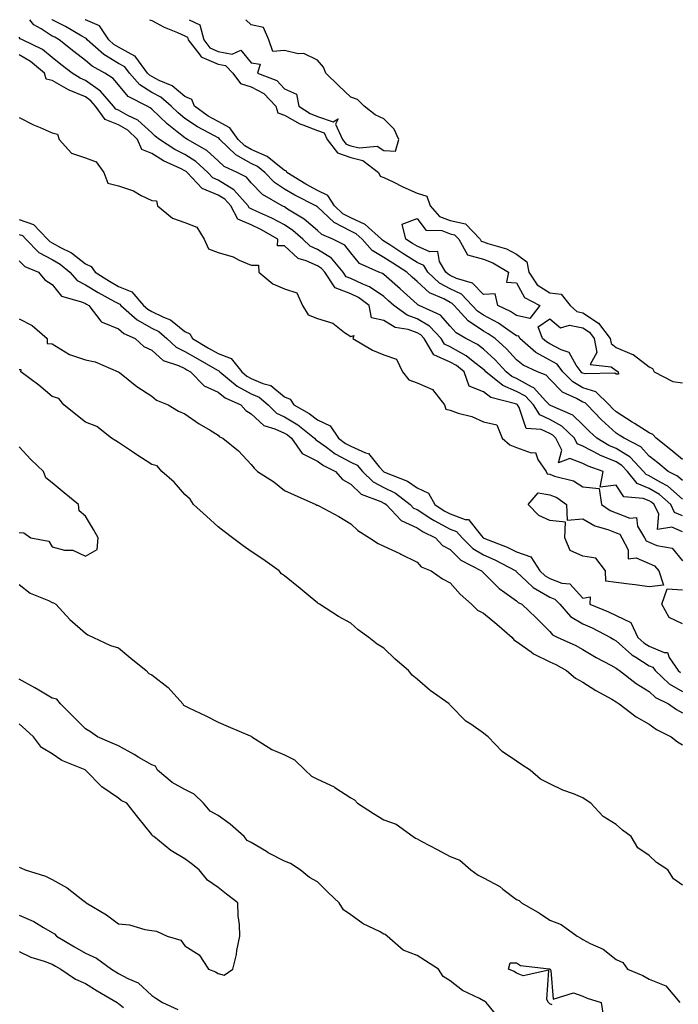
# Model space of a CAD drawing. Units: inches. Extents: x 928883 to 931523, y 7289978 to 7292618.
# Drawn here: x 929458 to 929657, y 7292321 to 7292618 of the extents above; entities that cross this region are included whole.
import ezdxf

# ---------------------------------------------------------------- set-up
doc = ezdxf.new("R2010")
doc.units = ezdxf.units.IN
doc.header["$MEASUREMENT"] = 0
doc.layers.add('Contour_92887289', color=7, linetype='Continuous', true_color=0x87ddd1)

msp = doc.modelspace()

# ---------------------------------------------------------------- linework, layer by layer
at = {"layer": 'Contour_92887289'}
for points in [[(929658.05, 7292473.59, 3236), (929653.6, 7292477.48, 3236), (929651.33, 7292478.64, 3236), (929648.05, 7292480.58, 3236), (929647.1, 7292480.97, 3236), (929646.33, 7292481.92, 3236), (929642.32, 7292486.19, 3236), (929638.05, 7292488.84, 3236), (929635.88, 7292489.75, 3236), (929632.24, 7292491.92, 3236), (929630.03, 7292493.9, 3236), (929628.05, 7292495.96, 3236), (929624.99, 7292498.86, 3236), (929618.25, 7292501.72, 3236), (929618.05, 7292501.83, 3236), (929617.99, 7292501.86, 3236), (929617.95, 7292501.92, 3236), (929616.75, 7292503.22, 3236), (929613.27, 7292507.13, 3236), (929612.54, 7292507.44, 3236), (929608.05, 7292509.92, 3236), (929606.64, 7292510.5, 3236), (929604.9, 7292511.92, 3236), (929601.63, 7292515.49, 3236), (929598.05, 7292518.74, 3236), (929596.24, 7292520.11, 3236), (929592.75, 7292521.92, 3236), (929589.8, 7292523.67, 3236), (929588.05, 7292525.66, 3236), (929585.1, 7292528.97, 3236), (929578.73, 7292531.92, 3236), (929578.26, 7292532.13, 3236), (929578.05, 7292532.31, 3236), (929573.99, 7292535.97, 3236), (929573, 7292536.87, 3236), (929568.05, 7292541.21, 3236), (929567.63, 7292541.5, 3236), (929566.51, 7292541.92, 3236), (929560.72, 7292544.59, 3236), (929558.05, 7292547.8, 3236), (929556.25, 7292550.11, 3236), (929552.7, 7292551.92, 3236), (929549.36, 7292553.24, 3236), (929548.05, 7292554.47, 3236), (929544.04, 7292557.92, 3236), (929539.02, 7292560.94, 3236), (929538.05, 7292561.58, 3236), (929537.83, 7292561.7, 3236), (929537.34, 7292561.92, 3236), (929531.47, 7292565.34, 3236), (929528.05, 7292568.88, 3236), (929526.65, 7292570.52, 3236), (929523.86, 7292571.92, 3236), (929519.86, 7292573.73, 3236), (929518.05, 7292575.46, 3236), (929514.7, 7292578.57, 3236), (929508.86, 7292581.92, 3236), (929508.33, 7292582.2, 3236), (929508.05, 7292582.39, 3236), (929505.75, 7292584.22, 3236), (929502.71, 7292586.58, 3236), (929498.05, 7292591.09, 3236), (929497.62, 7292591.48, 3236), (929496.67, 7292591.92, 3236), (929491, 7292594.87, 3236), (929488.05, 7292598.36, 3236), (929486.46, 7292600.33, 3236), (929483.88, 7292601.92, 3236), (929480.12, 7292603.98, 3236), (929478.05, 7292605.73, 3236), (929474.54, 7292608.41, 3236), (929470.12, 7292611.92, 3236), (929468.83, 7292612.69, 3236), (929468.05, 7292613.08, 3236), (929464.7, 7292615.27, 3236), (929462.56, 7292616.43, 3236), (929461.32, 7292618, 3236)], [(929658.05, 7292479.17, 3235), (929656.58, 7292480.46, 3235), (929653.72, 7292481.92, 3235), (929650.59, 7292484.46, 3235), (929648.05, 7292486.53, 3235), (929645.47, 7292489.34, 3235), (929640.47, 7292491.92, 3235), (929639, 7292492.87, 3235), (929638.05, 7292493.46, 3235), (929633.61, 7292497.48, 3235), (929629.32, 7292501.92, 3235), (929628.68, 7292502.55, 3235), (929628.05, 7292502.76, 3235), (929626.11, 7292503.86, 3235), (929621.87, 7292505.74, 3235), (929618.05, 7292509.66, 3235), (929616.99, 7292510.86, 3235), (929614.34, 7292511.92, 3235), (929610.02, 7292513.89, 3235), (929608.05, 7292515.52, 3235), (929605.01, 7292518.88, 3235), (929601.61, 7292521.92, 3235), (929599.53, 7292523.4, 3235), (929598.05, 7292524.2, 3235), (929593.44, 7292527.31, 3235), (929589.27, 7292531.92, 3235), (929588.67, 7292532.54, 3235), (929588.05, 7292532.83, 3235), (929586.07, 7292533.9, 3235), (929581.83, 7292535.7, 3235), (929578.05, 7292539.15, 3235), (929576.59, 7292540.46, 3235), (929574.92, 7292541.92, 3235), (929570.73, 7292544.61, 3235), (929568.05, 7292546.34, 3235), (929564.56, 7292548.42, 3235), (929561.48, 7292551.92, 3235), (929559.66, 7292553.53, 3235), (929558.05, 7292554.27, 3235), (929553.08, 7292556.89, 3235), (929553.04, 7292556.91, 3235), (929548.05, 7292561.58, 3235), (929547.87, 7292561.73, 3235), (929547.57, 7292561.92, 3235), (929541.24, 7292565.11, 3235), (929538.05, 7292566.99, 3235), (929535.08, 7292568.95, 3235), (929532.19, 7292571.92, 3235), (929529.94, 7292573.81, 3235), (929528.05, 7292574.63, 3235), (929523.39, 7292577.26, 3235), (929518.57, 7292581.92, 3235), (929518.36, 7292582.22, 3235), (929518.05, 7292582.39, 3235), (929516.97, 7292582.99, 3235), (929511.84, 7292585.71, 3235), (929508.05, 7292588.28, 3235), (929506.02, 7292589.89, 3235), (929503.93, 7292591.92, 3235), (929500.81, 7292594.68, 3235), (929498.05, 7292596.1, 3235), (929494.49, 7292598.36, 3235), (929491.32, 7292601.92, 3235), (929489.93, 7292603.8, 3235), (929488.05, 7292604.84, 3235), (929483.65, 7292607.53, 3235), (929478.6, 7292611.92, 3235), (929478.38, 7292612.25, 3235), (929478.05, 7292612.4, 3235), (929476.95, 7292613.02, 3235), (929472.08, 7292615.94, 3235), (929468.05, 7292617.95, 3235), (929467.97, 7292618, 3235)], [(929658.05, 7292485.51, 3234), (929654.51, 7292488.38, 3234), (929650.18, 7292491.92, 3234), (929649.17, 7292493.04, 3234), (929648.05, 7292493.51, 3234), (929643.62, 7292496.35, 3234), (929642.93, 7292496.79, 3234), (929638.05, 7292499.87, 3234), (929636.97, 7292500.84, 3234), (929635.93, 7292501.92, 3234), (929631.99, 7292505.86, 3234), (929628.05, 7292507.13, 3234), (929624.99, 7292508.86, 3234), (929621.99, 7292511.92, 3234), (929620.33, 7292514.2, 3234), (929618.05, 7292515.44, 3234), (929613.86, 7292517.73, 3234), (929609, 7292521.92, 3234), (929608.74, 7292522.61, 3234), (929608.05, 7292522.77, 3234), (929605.43, 7292524.55, 3234), (929602.65, 7292526.53, 3234), (929598.05, 7292528.97, 3234), (929596.29, 7292530.15, 3234), (929594.69, 7292531.92, 3234), (929591.41, 7292535.28, 3234), (929588.05, 7292536.9, 3234), (929584.79, 7292538.66, 3234), (929581.3, 7292541.92, 3234), (929580.08, 7292543.95, 3234), (929578.05, 7292544.83, 3234), (929573.73, 7292547.6, 3234), (929569.82, 7292550.14, 3234), (929568.05, 7292551.3, 3234), (929567.66, 7292551.53, 3234), (929567.31, 7292551.92, 3234), (929562.39, 7292556.27, 3234), (929558.05, 7292558.27, 3234), (929555.66, 7292559.53, 3234), (929553.16, 7292561.92, 3234), (929551.13, 7292565.01, 3234), (929548.05, 7292566.55, 3234), (929544.54, 7292568.4, 3234), (929538.8, 7292571.92, 3234), (929538.6, 7292572.48, 3234), (929538.05, 7292572.6, 3234), (929534.93, 7292575.04, 3234), (929532.89, 7292576.76, 3234), (929528.05, 7292578.86, 3234), (929526.09, 7292579.97, 3234), (929524.07, 7292581.92, 3234), (929521.59, 7292585.46, 3234), (929518.05, 7292587.32, 3234), (929515.12, 7292588.98, 3234), (929510.96, 7292591.92, 3234), (929510.12, 7292593.99, 3234), (929508.05, 7292594.9, 3234), (929504.25, 7292598.12, 3234), (929500.28, 7292599.69, 3234), (929498.05, 7292600.84, 3234), (929497.39, 7292601.26, 3234), (929496.8, 7292601.92, 3234), (929493.26, 7292606.71, 3234), (929493.1, 7292606.98, 3234), (929492.94, 7292607.03, 3234), (929488.05, 7292609.72, 3234), (929486.68, 7292610.55, 3234), (929485.12, 7292611.92, 3234), (929482.27, 7292616.14, 3234), (929478.05, 7292617.98, 3234), (929478.02, 7292618, 3234)], [(929497.36, 7292618, 3234), (929498.05, 7292617.79, 3234), (929501.84, 7292615.71, 3234), (929505.85, 7292614.12, 3234), (929508.05, 7292613.13, 3234), (929508.88, 7292612.74, 3234), (929509.08, 7292611.92, 3234), (929512.56, 7292607.41, 3234), (929512.92, 7292606.79, 3234), (929513.21, 7292606.75, 3234), (929518.05, 7292604.62, 3234), (929520.34, 7292604.21, 3234), (929522.51, 7292601.92, 3234), (929524.87, 7292598.74, 3234), (929528.05, 7292597.79, 3234), (929531.85, 7292595.72, 3234), (929535.43, 7292591.92, 3234), (929536.09, 7292589.96, 3234), (929538.05, 7292589.25, 3234), (929542.74, 7292586.62, 3234), (929543.62, 7292586.35, 3234), (929548.05, 7292584.58, 3234), (929550.03, 7292583.9, 3234), (929550.94, 7292581.92, 3234), (929554.03, 7292577.9, 3234), (929558.05, 7292576.51, 3234), (929561.74, 7292575.61, 3234), (929566.45, 7292571.92, 3234), (929566.94, 7292570.81, 3234), (929568.05, 7292570.5, 3234), (929570.83, 7292569.15, 3234), (929573.77, 7292567.63, 3234), (929578.05, 7292565.71, 3234), (929580.96, 7292564.82, 3234), (929581.99, 7292561.92, 3234), (929584.82, 7292558.69, 3234), (929588.05, 7292557.47, 3234), (929592.65, 7292556.52, 3234), (929597.03, 7292551.92, 3234), (929597.4, 7292551.27, 3234), (929598.05, 7292551.1, 3234), (929599.4, 7292550.57, 3234), (929605.05, 7292548.92, 3234), (929608.05, 7292547.32, 3234), (929611.18, 7292545.05, 3234), (929611.72, 7292541.92, 3234), (929614.3, 7292538.16, 3234), (929618.05, 7292535.67, 3234), (929621.45, 7292535.32, 3234), (929624.22, 7292531.92, 3234), (929626.2, 7292530.07, 3234), (929628.05, 7292529.7, 3234), (929632.73, 7292526.6, 3234), (929636.23, 7292521.92, 3234), (929636.53, 7292520.41, 3234), (929638.05, 7292519.27, 3234), (929642.75, 7292517.22, 3234), (929643.22, 7292517.1, 3234), (929648.05, 7292513.38, 3234), (929649.01, 7292512.88, 3234), (929649.48, 7292511.92, 3234), (929655.17, 7292509.04, 3234), (929658.05, 7292508.56, 3234)], [(929509.37, 7292618, 3235), (929512.61, 7292616.48, 3235), (929513.74, 7292611.92, 3235), (929515.62, 7292609.49, 3235), (929518.05, 7292608.4, 3235), (929522.32, 7292607.65, 3235), (929524.9, 7292608.78, 3235), (929528.05, 7292604.99, 3235), (929530.72, 7292604.6, 3235), (929529.96, 7292601.92, 3235), (929535.78, 7292599.64, 3235), (929538.05, 7292597.16, 3235), (929541.72, 7292595.59, 3235), (929542.41, 7292591.92, 3235), (929545.85, 7292589.72, 3235), (929548.05, 7292588.84, 3235), (929552.71, 7292587.25, 3235), (929554.28, 7292588.15, 3235), (929553.49, 7292586.48, 3235), (929555.56, 7292581.92, 3235), (929556.64, 7292580.51, 3235), (929558.05, 7292580.03, 3235), (929560.55, 7292579.41, 3235), (929565.98, 7292579.85, 3235), (929568.05, 7292578.58, 3235), (929571.56, 7292578.41, 3235), (929572.55, 7292581.92, 3235), (929571.16, 7292585.03, 3235), (929568.05, 7292588.14, 3235), (929565.44, 7292589.31, 3235), (929562.14, 7292591.92, 3235), (929560.13, 7292594, 3235), (929558.05, 7292594.63, 3235), (929554.34, 7292598.21, 3235), (929550.51, 7292601.92, 3235), (929549.81, 7292603.68, 3235), (929548.05, 7292605.81, 3235), (929543.92, 7292607.79, 3235), (929542.23, 7292607.73, 3235), (929538.05, 7292608.71, 3235), (929534.57, 7292608.43, 3235), (929533.35, 7292611.92, 3235), (929531.76, 7292615.63, 3235), (929528.05, 7292616.47, 3235), (929526.46, 7292618, 3235)], [(929658.05, 7292468.55, 3237), (929655.7, 7292469.58, 3237), (929654.53, 7292471.92, 3237), (929651.12, 7292474.99, 3237), (929648.05, 7292476.8, 3237), (929644.43, 7292478.3, 3237), (929641.47, 7292481.92, 3237), (929639.82, 7292483.69, 3237), (929638.05, 7292484.78, 3237), (929633.12, 7292486.84, 3237), (929633.02, 7292486.88, 3237), (929628.05, 7292489.56, 3237), (929626.34, 7292490.21, 3237), (929625.52, 7292491.92, 3237), (929621.71, 7292495.58, 3237), (929618.05, 7292497.58, 3237), (929615.08, 7292498.95, 3237), (929613.13, 7292501.92, 3237), (929610.69, 7292504.57, 3237), (929608.05, 7292506.03, 3237), (929603.89, 7292507.76, 3237), (929598.78, 7292511.92, 3237), (929598.43, 7292512.3, 3237), (929598.05, 7292512.64, 3237), (929594.98, 7292515, 3237), (929592.83, 7292516.71, 3237), (929588.05, 7292519.46, 3237), (929586.34, 7292520.21, 3237), (929585.3, 7292521.92, 3237), (929581.82, 7292525.69, 3237), (929578.05, 7292527.92, 3237), (929575.09, 7292528.96, 3237), (929571.05, 7292531.92, 3237), (929569.48, 7292533.35, 3237), (929568.05, 7292534.6, 3237), (929563.67, 7292537.55, 3237), (929561.66, 7292538.31, 3237), (929558.05, 7292540.02, 3237), (929556.68, 7292540.55, 3237), (929555.76, 7292541.92, 3237), (929552.23, 7292546.11, 3237), (929548.05, 7292548.76, 3237), (929545.87, 7292549.74, 3237), (929543.57, 7292551.92, 3237), (929540.63, 7292554.5, 3237), (929538.05, 7292556.19, 3237), (929534.3, 7292558.17, 3237), (929529.73, 7292560.24, 3237), (929528.05, 7292561.04, 3237), (929527.43, 7292561.3, 3237), (929527.1, 7292561.92, 3237), (929522.83, 7292566.71, 3237), (929518.05, 7292569.65, 3237), (929516.44, 7292570.31, 3237), (929514.93, 7292571.92, 3237), (929511.39, 7292575.26, 3237), (929508.05, 7292577.4, 3237), (929505.05, 7292578.92, 3237), (929500.37, 7292581.92, 3237), (929499.07, 7292582.94, 3237), (929498.05, 7292583.92, 3237), (929493.87, 7292587.74, 3237), (929490.83, 7292589.15, 3237), (929488.05, 7292590.71, 3237), (929487.2, 7292591.07, 3237), (929486.56, 7292591.92, 3237), (929482.64, 7292596.51, 3237), (929478.05, 7292599.73, 3237), (929476.51, 7292600.38, 3237), (929474.11, 7292601.92, 3237), (929470.67, 7292604.55, 3237), (929468.05, 7292606.61, 3237), (929465.1, 7292608.97, 3237), (929459.08, 7292611.92, 3237), (929458.41, 7292612.28, 3237), (929458.05, 7292612.74, 3237)], [(929658.05, 7292463.74, 3238), (929654.83, 7292465.14, 3238), (929650.52, 7292464.38, 3238), (929650.96, 7292469.01, 3238), (929649.51, 7292471.92, 3238), (929648.74, 7292472.6, 3238), (929648.05, 7292473.01, 3238), (929646.18, 7292473.79, 3238), (929640.35, 7292474.22, 3238), (929638.05, 7292477.76, 3238), (929633.29, 7292477.16, 3238), (929634.15, 7292481.92, 3238), (929629.62, 7292483.49, 3238), (929628.05, 7292484.33, 3238), (929624.14, 7292485.83, 3238), (929620.65, 7292484.52, 3238), (929621.65, 7292488.32, 3238), (929619.92, 7292491.92, 3238), (929618.97, 7292492.84, 3238), (929618.05, 7292493.34, 3238), (929615.42, 7292494.55, 3238), (929610.98, 7292494.85, 3238), (929608.83, 7292501.14, 3238), (929608.32, 7292501.92, 3238), (929608.19, 7292502.06, 3238), (929608.05, 7292502.13, 3238), (929607.68, 7292502.29, 3238), (929600.31, 7292504.18, 3238), (929598.05, 7292505.85, 3238), (929593.74, 7292507.61, 3238), (929592.26, 7292511.92, 3238), (929589.92, 7292513.79, 3238), (929588.05, 7292514.87, 3238), (929583.14, 7292517.01, 3238), (929580.17, 7292521.92, 3238), (929579.15, 7292523.02, 3238), (929578.05, 7292523.67, 3238), (929575.35, 7292524.63, 3238), (929571.41, 7292525.29, 3238), (929568.05, 7292527.4, 3238), (929564.33, 7292528.21, 3238), (929563.61, 7292531.92, 3238), (929560.4, 7292534.27, 3238), (929558.05, 7292535.38, 3238), (929553.36, 7292537.23, 3238), (929550.2, 7292541.92, 3238), (929549.22, 7292543.08, 3238), (929548.05, 7292543.82, 3238), (929544.57, 7292545.4, 3238), (929542.17, 7292546.04, 3238), (929538.05, 7292549.82, 3238), (929536.02, 7292549.89, 3238), (929536.12, 7292551.92, 3238), (929530.93, 7292554.8, 3238), (929528.05, 7292556.18, 3238), (929523.98, 7292557.86, 3238), (929521.86, 7292561.92, 3238), (929520.06, 7292563.93, 3238), (929518.05, 7292565.18, 3238), (929513.26, 7292567.13, 3238), (929508.77, 7292571.92, 3238), (929508.4, 7292572.27, 3238), (929508.05, 7292572.5, 3238), (929506.89, 7292573.07, 3238), (929501.62, 7292575.49, 3238), (929498.05, 7292577.66, 3238), (929495.03, 7292578.9, 3238), (929493.82, 7292581.92, 3238), (929490.83, 7292584.7, 3238), (929488.05, 7292586.28, 3238), (929484.07, 7292587.94, 3238), (929481.11, 7292591.92, 3238), (929479.7, 7292593.57, 3238), (929478.05, 7292594.72, 3238), (929473.22, 7292596.75, 3238), (929472.97, 7292596.83, 3238), (929468.05, 7292599.66, 3238), (929466.25, 7292600.12, 3238), (929465.78, 7292601.92, 3238), (929461.56, 7292605.43, 3238), (929458.05, 7292607.42, 3238)], [(929458.05, 7292588.56, 3238), (929462.46, 7292586.33, 3238), (929464.46, 7292585.51, 3238), (929468.05, 7292583.91, 3238), (929469.63, 7292583.49, 3238), (929470.19, 7292581.92, 3238), (929473.89, 7292577.76, 3238), (929478.05, 7292576.41, 3238), (929481.28, 7292575.15, 3238), (929483.65, 7292571.92, 3238), (929484.87, 7292568.74, 3238), (929488.05, 7292567.92, 3238), (929492.54, 7292566.41, 3238), (929494.92, 7292565.05, 3238), (929498.05, 7292563.55, 3238), (929499.52, 7292563.38, 3238), (929499.75, 7292561.92, 3238), (929504.31, 7292558.18, 3238), (929508.05, 7292556.91, 3238), (929511.68, 7292555.54, 3238), (929513.87, 7292551.92, 3238), (929515.13, 7292549, 3238), (929518.05, 7292547.87, 3238), (929522.65, 7292546.53, 3238), (929524.37, 7292545.59, 3238), (929528.05, 7292544.01, 3238), (929530.2, 7292544.07, 3238), (929530.31, 7292541.92, 3238), (929534.6, 7292538.47, 3238), (929538.05, 7292536.96, 3238), (929541.83, 7292535.7, 3238), (929543.54, 7292531.92, 3238), (929545.2, 7292529.07, 3238), (929548.05, 7292527.98, 3238), (929552.66, 7292526.53, 3238), (929556.21, 7292523.77, 3238), (929558.05, 7292522.55, 3238), (929559.02, 7292522.9, 3238), (929558.69, 7292521.92, 3238), (929564.58, 7292518.45, 3238), (929568.05, 7292517.06, 3238), (929571.85, 7292515.72, 3238), (929573.69, 7292511.92, 3238), (929575.58, 7292509.45, 3238), (929578.05, 7292508.56, 3238), (929582.75, 7292506.62, 3238), (929586.35, 7292501.92, 3238), (929586.76, 7292500.63, 3238), (929588.05, 7292500.35, 3238), (929590.48, 7292499.5, 3238), (929594.59, 7292498.46, 3238), (929598.05, 7292496.81, 3238), (929602.11, 7292495.98, 3238), (929603.66, 7292491.92, 3238), (929606.04, 7292489.91, 3238), (929608.05, 7292489.16, 3238), (929612.49, 7292487.48, 3238), (929613.74, 7292487.61, 3238), (929614.44, 7292485.53, 3238), (929616.94, 7292481.92, 3238), (929617.3, 7292481.18, 3238), (929618.05, 7292481.06, 3238), (929619.48, 7292480.49, 3238), (929625.21, 7292479.08, 3238), (929628.05, 7292477.22, 3238), (929632.91, 7292476.78, 3238), (929633.62, 7292471.92, 3238), (929636.27, 7292470.14, 3238), (929638.05, 7292469.43, 3238), (929642.19, 7292467.78, 3238), (929644.2, 7292468.06, 3238), (929644.54, 7292465.43, 3238), (929646.66, 7292461.92, 3238), (929647.14, 7292461.01, 3238), (929648.05, 7292460.61, 3238), (929650.37, 7292459.6, 3238), (929654.95, 7292458.82, 3238), (929658.05, 7292454.95, 3238)], [(929458.05, 7292557.81, 3237), (929462.45, 7292556.32, 3237), (929466.62, 7292551.92, 3237), (929467.33, 7292551.2, 3237), (929468.05, 7292550.81, 3237), (929470.59, 7292549.37, 3237), (929473.9, 7292547.78, 3237), (929478.05, 7292544.4, 3237), (929479.82, 7292543.69, 3237), (929480.96, 7292541.92, 3237), (929485.31, 7292539.18, 3237), (929488.05, 7292537.64, 3237), (929492.11, 7292535.98, 3237), (929495.61, 7292531.92, 3237), (929496.9, 7292530.77, 3237), (929498.05, 7292530.12, 3237), (929501.58, 7292528.39, 3237), (929503.73, 7292527.6, 3237), (929508.05, 7292524.08, 3237), (929509.53, 7292523.4, 3237), (929510.32, 7292521.92, 3237), (929515.2, 7292519.07, 3237), (929518.05, 7292517.43, 3237), (929522.05, 7292515.92, 3237), (929525.2, 7292511.92, 3237), (929526.77, 7292510.63, 3237), (929528.05, 7292509.94, 3237), (929531.53, 7292508.43, 3237), (929533.95, 7292507.83, 3237), (929538.05, 7292504.42, 3237), (929539.84, 7292503.72, 3237), (929540.87, 7292501.92, 3237), (929545.5, 7292499.37, 3237), (929548.05, 7292497.41, 3237), (929551.82, 7292495.69, 3237), (929554.35, 7292491.92, 3237), (929556.47, 7292490.34, 3237), (929558.05, 7292489.47, 3237), (929562.49, 7292487.48, 3237), (929563.43, 7292487.3, 3237), (929566.67, 7292483.31, 3237), (929567.89, 7292481.92, 3237), (929567.97, 7292481.84, 3237), (929568.05, 7292481.8, 3237), (929568.28, 7292481.7, 3237), (929575.15, 7292479.02, 3237), (929578.05, 7292476.94, 3237), (929581.51, 7292475.38, 3237), (929583.45, 7292471.92, 3237), (929586.21, 7292470.07, 3237), (929588.05, 7292469.11, 3237), (929592.51, 7292467.46, 3237), (929593.56, 7292467.43, 3237), (929597.49, 7292462.48, 3237), (929597.99, 7292461.92, 3237), (929598.02, 7292461.89, 3237), (929598.05, 7292461.87, 3237), (929598.13, 7292461.84, 3237), (929605.25, 7292459.12, 3237), (929608.05, 7292457.72, 3237), (929612.32, 7292456.19, 3237), (929615.1, 7292451.92, 3237), (929616.62, 7292450.48, 3237), (929618.05, 7292449.64, 3237), (929621.74, 7292448.23, 3237), (929624.14, 7292448, 3237), (929628.05, 7292443.77, 3237), (929630.22, 7292444.09, 3237), (929630.1, 7292441.92, 3237), (929635.74, 7292439.61, 3237), (929638.05, 7292438.48, 3237), (929642.52, 7292436.38, 3237), (929644.65, 7292431.92, 3237), (929646.43, 7292430.3, 3237), (929648.05, 7292429.27, 3237), (929652.58, 7292427.39, 3237), (929653.53, 7292427.4, 3237), (929654.09, 7292425.88, 3237), (929656.8, 7292421.92, 3237), (929657.45, 7292421.31, 3237)], [(929458.05, 7292553.31, 3236), (929459.09, 7292552.96, 3236), (929460.06, 7292551.92, 3236), (929464.04, 7292547.91, 3236), (929468.05, 7292545.72, 3236), (929470.48, 7292544.35, 3236), (929473.34, 7292541.92, 3236), (929475.54, 7292539.41, 3236), (929478.05, 7292538.16, 3236), (929481.92, 7292535.79, 3236), (929486.85, 7292533.12, 3236), (929488.05, 7292532.45, 3236), (929488.42, 7292532.29, 3236), (929488.74, 7292531.92, 3236), (929493.66, 7292527.53, 3236), (929498.05, 7292525.08, 3236), (929500.17, 7292524.04, 3236), (929502.63, 7292521.92, 3236), (929505.46, 7292519.33, 3236), (929508.05, 7292518.07, 3236), (929511.94, 7292515.81, 3236), (929517.14, 7292512.83, 3236), (929518.05, 7292512.31, 3236), (929518.33, 7292512.2, 3236), (929518.55, 7292511.92, 3236), (929523.77, 7292507.63, 3236), (929528.05, 7292505.33, 3236), (929530.43, 7292504.3, 3236), (929533.12, 7292501.92, 3236), (929535.63, 7292499.5, 3236), (929538.05, 7292498.38, 3236), (929542.09, 7292495.95, 3236), (929547.17, 7292491.92, 3236), (929547.53, 7292491.4, 3236), (929548.05, 7292491.14, 3236), (929550.73, 7292489.23, 3236), (929553.39, 7292487.25, 3236), (929558.05, 7292484.68, 3236), (929559.96, 7292483.82, 3236), (929561.65, 7292481.92, 3236), (929564.86, 7292478.73, 3236), (929568.05, 7292477.08, 3236), (929571.52, 7292475.39, 3236), (929576.01, 7292471.92, 3236), (929577, 7292470.87, 3236), (929578.05, 7292470.39, 3236), (929582.24, 7292467.72, 3236), (929583.21, 7292467.08, 3236), (929588.05, 7292464.53, 3236), (929589.95, 7292463.82, 3236), (929591.66, 7292461.92, 3236), (929594.86, 7292458.73, 3236), (929598.05, 7292456.77, 3236), (929601.45, 7292455.32, 3236), (929607.78, 7292451.92, 3236), (929607.91, 7292451.78, 3236), (929608.05, 7292451.69, 3236), (929611.18, 7292448.79, 3236), (929613.1, 7292446.98, 3236), (929618.05, 7292444.07, 3236), (929619.6, 7292443.47, 3236), (929621.09, 7292441.92, 3236), (929624.35, 7292438.22, 3236), (929628.05, 7292435.98, 3236), (929630.87, 7292434.74, 3236), (929636.33, 7292431.92, 3236), (929637.38, 7292431.26, 3236), (929638.05, 7292430.88, 3236), (929642.79, 7292426.66, 3236), (929644.03, 7292425.94, 3236), (929648.05, 7292423.38, 3236), (929649.08, 7292422.96, 3236), (929649.79, 7292421.92, 3236), (929654.06, 7292417.94, 3236), (929658.05, 7292415.6, 3236)], [(929458.05, 7292545.4, 3235), (929459.77, 7292543.65, 3235), (929463.96, 7292541.92, 3235), (929465.79, 7292539.65, 3235), (929468.05, 7292538.25, 3235), (929470.85, 7292534.72, 3235), (929476.93, 7292533.04, 3235), (929478.05, 7292532.49, 3235), (929478.4, 7292532.27, 3235), (929479.05, 7292531.92, 3235), (929482.75, 7292527.22, 3235), (929482.97, 7292526.84, 3235), (929483.13, 7292526.84, 3235), (929488.05, 7292524.87, 3235), (929489.63, 7292523.5, 3235), (929493.08, 7292521.92, 3235), (929495.71, 7292519.58, 3235), (929498.05, 7292518.4, 3235), (929501.5, 7292515.37, 3235), (929506.17, 7292513.8, 3235), (929508.05, 7292512.9, 3235), (929508.67, 7292512.54, 3235), (929509.73, 7292511.92, 3235), (929513.87, 7292507.73, 3235), (929518.05, 7292505.74, 3235), (929520.19, 7292504.06, 3235), (929524.9, 7292501.92, 3235), (929526.38, 7292500.25, 3235), (929528.05, 7292499.29, 3235), (929531.84, 7292495.71, 3235), (929535.2, 7292494.77, 3235), (929538.05, 7292493.45, 3235), (929539.01, 7292492.88, 3235), (929540.21, 7292491.92, 3235), (929543.45, 7292487.32, 3235), (929548.05, 7292484.99, 3235), (929549.84, 7292483.72, 3235), (929553.46, 7292481.92, 3235), (929555.59, 7292479.46, 3235), (929558.05, 7292478.1, 3235), (929561.16, 7292475.03, 3235), (929567.17, 7292472.8, 3235), (929568.05, 7292472.34, 3235), (929568.33, 7292472.2, 3235), (929568.7, 7292471.92, 3235), (929573.22, 7292467.09, 3235), (929578.05, 7292464.88, 3235), (929579.86, 7292463.74, 3235), (929583.61, 7292461.92, 3235), (929585.76, 7292459.63, 3235), (929588.05, 7292458.36, 3235), (929591.27, 7292455.14, 3235), (929597.45, 7292451.92, 3235), (929597.73, 7292451.61, 3235), (929598.05, 7292451.32, 3235), (929602.76, 7292446.63, 3235), (929604.54, 7292445.43, 3235), (929608.05, 7292442.91, 3235), (929608.56, 7292442.44, 3235), (929609.6, 7292441.92, 3235), (929613.94, 7292437.81, 3235), (929618.05, 7292433.67, 3235), (929618.84, 7292432.71, 3235), (929620.52, 7292431.92, 3235), (929625.67, 7292429.54, 3235), (929628.05, 7292428.29, 3235), (929632, 7292425.87, 3235), (929636.46, 7292423.51, 3235), (929638.05, 7292422.63, 3235), (929638.43, 7292422.3, 3235), (929639.08, 7292421.92, 3235), (929644.13, 7292418, 3235), (929648.05, 7292415.61, 3235), (929649.98, 7292413.84, 3235), (929653.89, 7292411.92, 3235), (929656.29, 7292410.15, 3235), (929658.05, 7292409.17, 3235)], [(929458.05, 7292527.88, 3234), (929462.01, 7292525.88, 3234), (929466.52, 7292521.92, 3234), (929466.56, 7292520.43, 3234), (929468.05, 7292520.31, 3234), (929472.01, 7292517.96, 3234), (929473.23, 7292517.1, 3234), (929478.05, 7292515.49, 3234), (929481.05, 7292514.93, 3234), (929487.99, 7292511.92, 3234), (929488.01, 7292511.87, 3234), (929488.05, 7292511.86, 3234), (929488.31, 7292511.66, 3234), (929493.61, 7292507.48, 3234), (929498.05, 7292504.6, 3234), (929499.5, 7292503.37, 3234), (929503.05, 7292501.92, 3234), (929506.15, 7292500.03, 3234), (929508.05, 7292499.22, 3234), (929512.39, 7292496.27, 3234), (929515.64, 7292494.33, 3234), (929518.05, 7292492.85, 3234), (929518.47, 7292492.34, 3234), (929519.47, 7292491.92, 3234), (929524.2, 7292488.07, 3234), (929528.05, 7292483.95, 3234), (929528.98, 7292482.85, 3234), (929529.92, 7292481.92, 3234), (929534.92, 7292478.8, 3234), (929538.05, 7292476.15, 3234), (929541.02, 7292474.89, 3234), (929547.56, 7292471.92, 3234), (929547.88, 7292471.75, 3234), (929548.05, 7292471.73, 3234), (929548.48, 7292471.49, 3234), (929554.43, 7292468.3, 3234), (929558.05, 7292466.11, 3234), (929560.23, 7292464.11, 3234), (929563.72, 7292461.92, 3234), (929566.28, 7292460.15, 3234), (929568.05, 7292459.35, 3234), (929572.84, 7292457.13, 3234), (929573.13, 7292457.01, 3234), (929578.05, 7292454.55, 3234), (929579.31, 7292453.18, 3234), (929582.28, 7292451.92, 3234), (929585.72, 7292449.59, 3234), (929588.05, 7292448.38, 3234), (929591.04, 7292444.91, 3234), (929594.46, 7292441.92, 3234), (929596.29, 7292440.15, 3234), (929598.05, 7292439.21, 3234), (929602.06, 7292435.93, 3234), (929606.68, 7292431.92, 3234), (929607.27, 7292431.14, 3234), (929608.05, 7292430.71, 3234), (929612.44, 7292427.53, 3234), (929613.13, 7292427, 3234), (929618.05, 7292424.58, 3234), (929619.84, 7292423.72, 3234), (929623.13, 7292421.92, 3234), (929625.77, 7292419.64, 3234), (929628.05, 7292418.39, 3234), (929631.99, 7292415.86, 3234), (929636.72, 7292413.25, 3234), (929638.05, 7292412.49, 3234), (929638.37, 7292412.24, 3234), (929638.93, 7292411.92, 3234), (929644.07, 7292407.94, 3234), (929648.05, 7292405.73, 3234), (929650.28, 7292404.16, 3234), (929654.65, 7292401.92, 3234), (929656.54, 7292400.41, 3234), (929658.05, 7292399.57, 3234)], [(929658.05, 7292357.25, 3234), (929655.34, 7292359.21, 3234), (929653.68, 7292361.92, 3234), (929650.2, 7292364.07, 3234), (929648.05, 7292366.19, 3234), (929644.6, 7292368.47, 3234), (929642.59, 7292371.92, 3234), (929639.99, 7292373.86, 3234), (929638.05, 7292375.57, 3234), (929634.11, 7292377.98, 3234), (929630.42, 7292381.92, 3234), (929628.98, 7292382.86, 3234), (929628.05, 7292383.6, 3234), (929625.22, 7292384.75, 3234), (929622, 7292385.87, 3234), (929618.05, 7292387.83, 3234), (929615.29, 7292389.16, 3234), (929612.15, 7292391.92, 3234), (929609.61, 7292393.48, 3234), (929608.05, 7292394.59, 3234), (929603.67, 7292397.55, 3234), (929599.45, 7292401.92, 3234), (929598.69, 7292402.56, 3234), (929598.05, 7292403.1, 3234), (929594.21, 7292405.77, 3234), (929592.79, 7292406.66, 3234), (929588.05, 7292411.52, 3234), (929587.84, 7292411.71, 3234), (929587.69, 7292411.92, 3234), (929582.01, 7292415.88, 3234), (929578.05, 7292419.27, 3234), (929576.62, 7292420.49, 3234), (929575.42, 7292421.92, 3234), (929571.46, 7292425.34, 3234), (929568.05, 7292428.65, 3234), (929566.01, 7292429.89, 3234), (929563.48, 7292431.92, 3234), (929560.34, 7292434.21, 3234), (929558.05, 7292436.2, 3234), (929554.34, 7292438.21, 3234), (929548.59, 7292441.92, 3234), (929548.26, 7292442.13, 3234), (929548.05, 7292442.29, 3234), (929545.84, 7292444.13, 3234), (929542.8, 7292446.67, 3234), (929538.05, 7292450.5, 3234), (929537.21, 7292451.08, 3234), (929536.45, 7292451.92, 3234), (929531.58, 7292455.45, 3234), (929528.05, 7292457.82, 3234), (929525.64, 7292459.51, 3234), (929522.39, 7292461.92, 3234), (929519.9, 7292463.78, 3234), (929518.05, 7292465.23, 3234), (929514.54, 7292468.4, 3234), (929510.63, 7292471.92, 3234), (929509.66, 7292473.53, 3234), (929508.05, 7292474.93, 3234), (929504.78, 7292478.66, 3234), (929501.06, 7292481.92, 3234), (929499.71, 7292483.59, 3234), (929498.05, 7292483.96, 3234), (929493.26, 7292487.13, 3234), (929492, 7292487.96, 3234), (929488.05, 7292490.62, 3234), (929487.24, 7292491.11, 3234), (929485.89, 7292491.92, 3234), (929481.53, 7292495.4, 3234), (929478.05, 7292496.76, 3234), (929475.2, 7292499.07, 3234), (929471.59, 7292501.92, 3234), (929470.03, 7292503.9, 3234), (929468.05, 7292504.43, 3234), (929463.98, 7292507.86, 3234), (929458.64, 7292511.92, 3234), (929458.66, 7292512.54, 3234), (929458.05, 7292512.48, 3234)], [(929458.05, 7292463.54, 3235), (929459.49, 7292463.37, 3235), (929461.6, 7292461.92, 3235), (929467.06, 7292460.93, 3235), (929468.05, 7292459.16, 3235), (929471.75, 7292458.23, 3235), (929474.31, 7292458.18, 3235), (929478.05, 7292456.38, 3235), (929481.62, 7292458.35, 3235), (929481.95, 7292461.92, 3235), (929480.49, 7292464.36, 3235), (929478.05, 7292468.46, 3235), (929476.16, 7292470.03, 3235), (929475.99, 7292471.92, 3235), (929471.62, 7292475.49, 3235), (929468.05, 7292478.51, 3235), (929466.13, 7292480, 3235), (929465.47, 7292481.92, 3235), (929461.65, 7292485.52, 3235), (929458.05, 7292489.34, 3235)], [(929458.05, 7292447.87, 3234), (929461.39, 7292445.26, 3234), (929466.97, 7292443, 3234), (929468.05, 7292442.45, 3234), (929468.46, 7292442.33, 3234), (929469.11, 7292441.92, 3234), (929473.4, 7292437.27, 3234), (929478.05, 7292433.13, 3234), (929478.77, 7292432.64, 3234), (929480.52, 7292431.92, 3234), (929485.62, 7292429.49, 3234), (929488.05, 7292428.8, 3234), (929491.8, 7292425.67, 3234), (929496.36, 7292421.92, 3234), (929497.21, 7292421.07, 3234), (929498.05, 7292420.66, 3234), (929502.98, 7292416.85, 3234), (929507.41, 7292411.92, 3234), (929507.65, 7292411.53, 3234), (929508.05, 7292411.29, 3234), (929509.29, 7292410.68, 3234), (929514.39, 7292408.26, 3234), (929518.05, 7292406.41, 3234), (929521.13, 7292405.01, 3234), (929527.75, 7292402.22, 3234), (929528.05, 7292402.1, 3234), (929528.17, 7292402.04, 3234), (929528.28, 7292401.92, 3234), (929534.25, 7292398.11, 3234), (929538.05, 7292396.55, 3234), (929541.1, 7292394.97, 3234), (929544.28, 7292391.92, 3234), (929546.25, 7292390.12, 3234), (929548.05, 7292389.21, 3234), (929553.01, 7292386.88, 3234), (929553.26, 7292386.71, 3234), (929558.05, 7292383.6, 3234), (929559.14, 7292383.01, 3234), (929560.07, 7292381.92, 3234), (929564.96, 7292378.82, 3234), (929568.05, 7292376.97, 3234), (929571.78, 7292375.64, 3234), (929576.91, 7292371.92, 3234), (929577.6, 7292371.46, 3234), (929578.05, 7292371.25, 3234), (929579.5, 7292370.46, 3234), (929584.14, 7292368.01, 3234), (929588.05, 7292365.87, 3234), (929590.92, 7292364.78, 3234), (929594.3, 7292361.92, 3234), (929596.43, 7292360.3, 3234), (929598.05, 7292359.44, 3234), (929602.96, 7292356.83, 3234), (929603.89, 7292356.08, 3234), (929608.05, 7292352.9, 3234), (929608.78, 7292352.65, 3234), (929609.51, 7292351.92, 3234), (929614.99, 7292348.86, 3234), (929618.05, 7292346.7, 3234), (929621.52, 7292345.39, 3234), (929626.28, 7292341.92, 3234), (929627.46, 7292341.33, 3234), (929628.05, 7292340.88, 3234), (929630.28, 7292339.68, 3234), (929634.14, 7292338, 3234), (929638.05, 7292334.86, 3234), (929640.07, 7292333.94, 3234), (929641.5, 7292331.92, 3234), (929646.13, 7292330.01, 3234), (929648.05, 7292328.94, 3234), (929653.02, 7292326.89, 3234), (929657.23, 7292321.92, 3234)], [(929658.05, 7292435.95, 3237), (929654.03, 7292437.9, 3237), (929651.79, 7292441.92, 3237), (929653.46, 7292446.51, 3237), (929658.05, 7292446.27, 3237)], [(929602.63, 7292317.34, 3234), (929598.89, 7292321.92, 3234), (929598.4, 7292322.27, 3234), (929598.05, 7292322.45, 3234), (929596.86, 7292323.1, 3234), (929591.7, 7292325.57, 3234), (929588.05, 7292328.48, 3234), (929585.91, 7292329.78, 3234), (929584.5, 7292331.92, 3234), (929580.58, 7292334.45, 3234), (929578.05, 7292336.1, 3234), (929573.84, 7292337.71, 3234), (929569.04, 7292341.92, 3234), (929568.48, 7292342.35, 3234), (929568.05, 7292342.53, 3234), (929566.72, 7292343.25, 3234), (929561.78, 7292345.65, 3234), (929558.05, 7292348.29, 3234), (929555.92, 7292349.78, 3234), (929554.53, 7292351.92, 3234), (929551.22, 7292355.08, 3234), (929548.05, 7292358.26, 3234), (929545.65, 7292359.53, 3234), (929542.82, 7292361.92, 3234), (929539.9, 7292363.77, 3234), (929538.05, 7292364.49, 3234), (929533.15, 7292367.02, 3234), (929532.61, 7292367.37, 3234), (929528.05, 7292370.09, 3234), (929526.87, 7292370.75, 3234), (929525.93, 7292371.92, 3234), (929521.75, 7292375.61, 3234), (929518.05, 7292378.25, 3234), (929515.69, 7292379.56, 3234), (929513.67, 7292381.92, 3234), (929510.86, 7292384.72, 3234), (929508.05, 7292386.06, 3234), (929504.27, 7292388.14, 3234), (929499.83, 7292391.92, 3234), (929499.21, 7292393.08, 3234), (929498.05, 7292393.49, 3234), (929494.22, 7292395.75, 3234), (929492.76, 7292396.63, 3234), (929488.05, 7292399.21, 3234), (929486.15, 7292400.02, 3234), (929481.69, 7292401.92, 3234), (929479.61, 7292403.48, 3234), (929478.05, 7292404.37, 3234), (929474.3, 7292408.16, 3234), (929470.52, 7292411.92, 3234), (929469.44, 7292413.31, 3234), (929468.05, 7292413.59, 3234), (929463.99, 7292415.98, 3234), (929462.82, 7292416.69, 3234), (929458.05, 7292419.32, 3234)], [(929458.05, 7292362.64, 3235), (929458.63, 7292362.5, 3235), (929459.93, 7292361.92, 3235), (929466.08, 7292359.95, 3235), (929468.05, 7292358.99, 3235), (929472.59, 7292356.46, 3235), (929477.28, 7292352.69, 3235), (929478.05, 7292352.1, 3235), (929478.18, 7292352.05, 3235), (929478.32, 7292351.92, 3235), (929484.47, 7292348.34, 3235), (929488.05, 7292345.63, 3235), (929491.39, 7292345.26, 3235), (929496.02, 7292343.94, 3235), (929498.05, 7292343.64, 3235), (929499.49, 7292343.36, 3235), (929502.74, 7292341.92, 3235), (929506.82, 7292340.69, 3235), (929508.05, 7292338.99, 3235), (929512.41, 7292336.28, 3235), (929515.14, 7292331.92, 3235), (929517.29, 7292331.17, 3235), (929518.05, 7292330.6, 3235), (929519.86, 7292330.11, 3235), (929522.48, 7292331.92, 3235), (929523.6, 7292336.37, 3235), (929523.74, 7292337.6, 3235), (929524.61, 7292341.92, 3235), (929524.52, 7292345.45, 3235), (929524.1, 7292347.97, 3235), (929524.01, 7292351.92, 3235), (929520.64, 7292354.51, 3235), (929518.05, 7292356.55, 3235), (929514.89, 7292358.76, 3235), (929512.4, 7292361.92, 3235), (929509.92, 7292363.79, 3235), (929508.05, 7292365.2, 3235), (929503.86, 7292367.72, 3235), (929498.66, 7292371.92, 3235), (929498.31, 7292372.17, 3235), (929498.05, 7292372.54, 3235), (929493.87, 7292377.73, 3235), (929490.57, 7292381.92, 3235), (929488.88, 7292382.75, 3235), (929488.05, 7292383.48, 3235), (929483.06, 7292386.93, 3235), (929478.1, 7292391.92, 3235), (929478.06, 7292391.94, 3235), (929478.05, 7292391.94, 3235), (929478.01, 7292391.97, 3235), (929470.93, 7292394.79, 3235), (929468.05, 7292396.83, 3235), (929464.82, 7292398.69, 3235), (929462.39, 7292401.92, 3235), (929460.15, 7292404.03, 3235), (929458.05, 7292405.88, 3235)], [(929458.05, 7292348.24, 3234), (929462.49, 7292346.35, 3234), (929465.48, 7292344.5, 3234), (929468.05, 7292343.04, 3234), (929468.73, 7292342.6, 3234), (929469.35, 7292341.92, 3234), (929474.82, 7292338.69, 3234), (929478.05, 7292336.8, 3234), (929481.41, 7292335.28, 3234), (929485.92, 7292331.92, 3234), (929487.24, 7292331.11, 3234), (929488.05, 7292330.63, 3234), (929490.82, 7292329.15, 3234), (929494, 7292327.87, 3234), (929498.05, 7292324.02, 3234), (929499.33, 7292323.21, 3234), (929501.26, 7292321.92, 3234), (929505.95, 7292319.82, 3234)], [(929458.05, 7292337.3, 3233), (929461.65, 7292335.52, 3233), (929465.6, 7292334.37, 3233), (929468.05, 7292333.44, 3233), (929469.01, 7292332.88, 3233), (929470.67, 7292331.92, 3233), (929475.08, 7292328.94, 3233), (929478.05, 7292327.62, 3233), (929481.6, 7292325.46, 3233), (929487.65, 7292321.92, 3233), (929487.88, 7292321.74, 3233), (929488.05, 7292321.65, 3233), (929489.59, 7292320.39, 3233)], [(929618.74, 7292321.23, 3233), (929618.05, 7292321.55, 3233), (929617.85, 7292321.71, 3233), (929617.63, 7292321.92, 3233), (929617.16, 7292322.82, 3233), (929617.73, 7292331.6, 3233), (929610.06, 7292329.91, 3233), (929608.05, 7292330.73, 3233), (929607.33, 7292331.21, 3233), (929605.63, 7292331.92, 3233), (929606.13, 7292333.84, 3233), (929608.05, 7292333.85, 3233), (929609.21, 7292333.07, 3233), (929617.9, 7292332.07, 3233), (929618.05, 7292332.02, 3233), (929618.11, 7292331.98, 3233), (929618.19, 7292331.92, 3233), (929618.42, 7292331.55, 3233), (929619.07, 7292322.94, 3233), (929625.16, 7292324.81, 3233), (929628.05, 7292323.85, 3233), (929629.37, 7292323.24, 3233), (929633.54, 7292321.92, 3233), (929634.19, 7292318.05, 3233)]]:
    msp.add_polyline3d(points, dxfattribs=at)
for points in [[(929608.05, 7292528.86, 3233), (929606.23, 7292530.1, 3233), (929602.37, 7292531.92, 3233), (929601.56, 7292535.44, 3233), (929598.05, 7292535.24, 3233), (929594.77, 7292538.64, 3233), (929589.89, 7292540.07, 3233), (929588.05, 7292540.97, 3233), (929587.43, 7292541.3, 3233), (929586.77, 7292541.92, 3233), (929584.84, 7292545.13, 3233), (929584.29, 7292548.15, 3233), (929581.92, 7292548.05, 3233), (929578.05, 7292549.74, 3233), (929576.72, 7292550.59, 3233), (929574.68, 7292551.92, 3233), (929573.53, 7292556.43, 3233), (929578.05, 7292558.13, 3233), (929580.72, 7292554.59, 3233), (929585.52, 7292554.45, 3233), (929588.05, 7292553.49, 3233), (929589.35, 7292553.23, 3233), (929590.6, 7292551.92, 3233), (929593.29, 7292547.16, 3233), (929598.05, 7292545.89, 3233), (929600.92, 7292544.79, 3233), (929605.66, 7292541.92, 3233), (929605.06, 7292538.93, 3233), (929608.05, 7292538.68, 3233), (929610.4, 7292534.26, 3233), (929615.05, 7292531.92, 3233), (929612, 7292527.97, 3233)], [(929638.05, 7292511.17, 3233), (929637.67, 7292511.55, 3233), (929628.68, 7292511.29, 3233), (929628.05, 7292511.49, 3233), (929627.77, 7292511.65, 3233), (929627.5, 7292511.92, 3233), (929626.03, 7292513.94, 3233), (929623.9, 7292517.77, 3233), (929621.48, 7292518.49, 3233), (929618.05, 7292520.35, 3233), (929617.03, 7292520.9, 3233), (929615.86, 7292521.92, 3233), (929614.52, 7292525.45, 3233), (929618.05, 7292527.91, 3233), (929621.33, 7292525.2, 3233), (929624.01, 7292525.96, 3233), (929628.05, 7292525.15, 3233), (929629.99, 7292523.86, 3233), (929631.45, 7292521.92, 3233), (929632.28, 7292517.69, 3233), (929630.22, 7292514.1, 3233), (929636.56, 7292513.41, 3233), (929638.05, 7292512.3, 3233), (929638.32, 7292512.18, 3233), (929638.64, 7292511.92, 3233), (929638.82, 7292511.16, 3233)], [(929648.05, 7292447.18, 3237), (929643.83, 7292447.69, 3237), (929642.02, 7292447.95, 3237), (929638.05, 7292448.44, 3237), (929634.98, 7292448.85, 3237), (929634.85, 7292451.92, 3237), (929631.9, 7292455.77, 3237), (929628.05, 7292456.38, 3237), (929624.24, 7292458.11, 3237), (929622.55, 7292461.92, 3237), (929622.77, 7292466.65, 3237), (929618.05, 7292467.13, 3237), (929614.76, 7292468.63, 3237), (929611.57, 7292471.92, 3237), (929614.51, 7292475.46, 3237), (929618.05, 7292474.9, 3237), (929620.19, 7292474.06, 3237), (929623.08, 7292471.92, 3237), (929623.35, 7292467.22, 3237), (929628.05, 7292467.66, 3237), (929631.65, 7292465.52, 3237), (929635.54, 7292464.43, 3237), (929638.05, 7292463.43, 3237), (929639.13, 7292463, 3237), (929639.78, 7292461.92, 3237), (929641.74, 7292458.24, 3237), (929641.71, 7292455.57, 3237), (929644.08, 7292455.88, 3237), (929648.05, 7292454.15, 3237), (929649.6, 7292453.47, 3237), (929650.97, 7292451.92, 3237), (929652.33, 7292447.64, 3237)]]:
    msp.add_polyline3d(points, close=True, dxfattribs=at)

doc.saveas('drawing.dxf')
